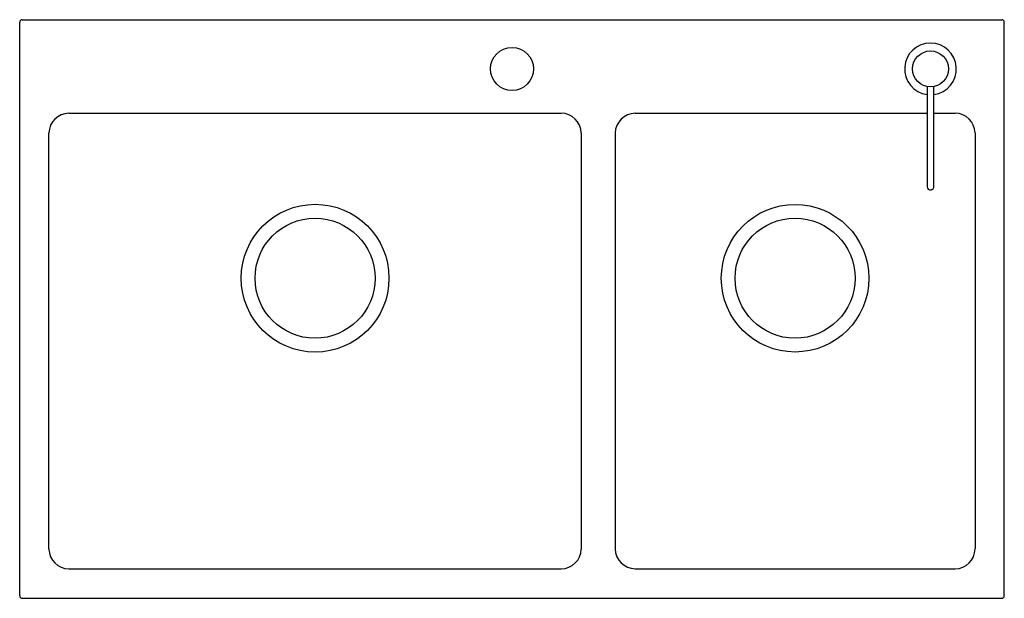
# Model space of a CAD drawing. Extents: x 3393.4 to 3424.9, y 149.9 to 168.4.
import ezdxf

# ---------------------------------------------------------------- set-up
doc = ezdxf.new("R2010")
doc.units = 0
doc.header["$LTSCALE"] = 0.64311
doc.header["$PDSIZE"] = 0.3125
doc.layers.get('0').update_dxf_attribs({"color": 255, "linetype": 'CONTINUOUS'})
doc.layers.get('DEFPOINTS').update_dxf_attribs({"linetype": 'CONTINUOUS'})
doc.styles.get("Standard").update_dxf_attribs({"font": 'txt', "width": 0.8})

msp = doc.modelspace()

# ---------------------------------------------------------------- linework, layer by layer
for p, q in [((3393.43, 150.008), (3393.43, 168.355)), ((3393.508, 168.433), (3424.847, 168.433)), ((3424.926, 150.008), (3424.926, 168.355)), ((3422.453, 166.295), (3422.453, 163.089)), ((3422.674, 163.089), (3422.674, 166.294)), ((3395.004, 165.441), (3410.752, 165.441)), ((3413.115, 165.441), (3422.453, 165.441)), ((3422.674, 165.441), (3423.351, 165.441)), ((3394.367, 151.504), (3394.367, 164.81)), ((3411.39, 164.81), (3411.39, 151.505)), ((3412.477, 164.81), (3412.477, 151.506)), ((3423.989, 164.812), (3423.989, 151.507)), ((3395.004, 150.874), (3410.752, 150.874)), ((3413.115, 150.874), (3423.351, 150.874)), ((3393.508, 149.929), (3424.847, 149.929))]:
    msp.add_line(p, q)
for centre, radius in [((3409.178, 166.859), 0.689), ((3422.564, 166.859), 0.575), ((3402.88, 160.166), 2.363), ((3418.233, 160.166), 2.36), ((3402.878, 160.166), 1.919), ((3418.233, 160.166), 1.919)]:
    msp.add_circle(centre, radius)
for centre, radius, start, end in [((3393.508, 168.355), 0.0787, 90, 180), ((3424.847, 168.355), 0.0787, 0, 90), ((3422.564, 166.859), 0.827, 277.6622, 262.3377), ((3395.012, 164.796), 0.646, 90.6806, 178.7462), ((3410.747, 164.798), 0.644, 1.1078, 89.4967), ((3413.123, 164.795), 0.646, 90.7511, 178.6464), ((3423.345, 164.798), 0.644, 1.2845, 89.4941), ((3422.547, 163.089), 0.0935, 180, 233.7481), ((3422.56, 163.109), 0.118, 234.3512, 256.851), ((3422.562, 163.117), 0.126, 256.851, 264.4794), ((3422.565, 163.147), 0.156, 264.4794, 269.4114), ((3422.561, 163.177), 0.186, 270.78, 274.3433), ((3422.566, 163.109), 0.118, 274.3433, 289.5402), ((3422.563, 163.118), 0.128, 289.5402, 302.9297), ((3422.586, 163.083), 0.0853, 302.9297, 319.9418), ((3422.577, 163.09), 0.097, 319.9418, 346.4349), ((3422.588, 163.088), 0.0862, 346.4349, 0.7907), ((3395.01, 151.518), 0.644, 181.2028, 269.4957), ((3410.749, 151.516), 0.642, 270.3244, 359.0006), ((3413.124, 151.521), 0.647, 181.3537, 269.2173), ((3423.348, 151.515), 0.641, 270.2399, 359.3032), ((3393.508, 150.008), 0.0787, 180, 270), ((3424.847, 150.008), 0.0787, 270, 360)]:
    msp.add_arc(centre, radius, start, end)
at = {"layer": 'DEFPOINTS'}
msp.add_point((3409.178, 166.859), dxfattribs=at)

# ---------------------------------------------------------------- texts
for tag, p, s in [('MODELNUMBER', (3409.178, 159.186), 'K-21918T-2FD'), ('TRADENAME', (3409.178, 159.184), 'MALLECO'), ('PRODUCT', (3409.178, 159.182), 'KITCHEN SINK ')]:
    msp.add_attdef(tag, p, s, height=0.001, dxfattribs=at)

doc.saveas('drawing.dxf')
